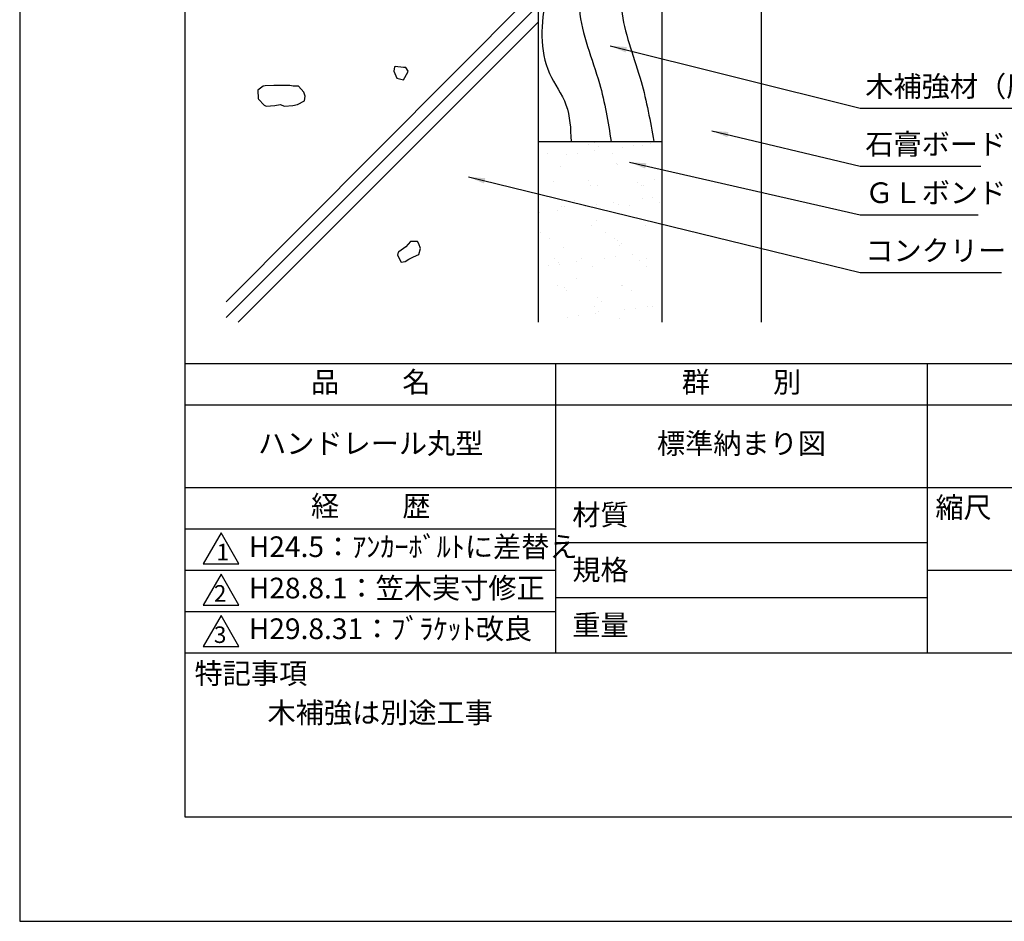
# Model space of a CAD drawing. Extents: x 0 to 210, y 0 to 297.
# Drawn here: x 0 to 119, y 0 to 109 of the extents above; entities that cross this region are included whole.
import ezdxf

# ---------------------------------------------------------------- set-up
doc = ezdxf.new("R2010")
doc.units = 0
doc.header["$LTSCALE"] = 0.4
doc.layers.get('0').update_dxf_attribs({"linetype": 'CONTINUOUS'})
doc.layers.get('DEFPOINTS').update_dxf_attribs({"linetype": 'CONTINUOUS'})
for name, color, linetype in [('DIMS', 1, 'CONTINUOUS'), ('GENKYO', 3, 'CONTINUOUS'), ('HATCH', 9, 'CONTINUOUS'), ('TITLE', 7, 'CONTINUOUS')]:
    doc.layers.add(name, color=color, linetype=linetype)
doc.styles.add('DIMS', font='romans.shx', dxfattribs={"width": 0.75, "bigfont": 'bigfont.shx'})
doc.styles.get("Standard").update_dxf_attribs({"font": 'romans.shx', "bigfont": 'bigfont.shx'})
doc.dimstyles.new('DIMS', dxfattribs={"dimscale": 0, "dimtxt": 2.5, "dimasz": 2, "dimexe": 1.25, "dimexo": 1.25, "dimtad": 1, "dimtxsty": 'DIMS', "dimcen": 0, "dimclrt": 7, "dimazin": 3, "dimtfac": 1, "dimtmove": 0, "dimatfit": 3})

# ---------------------------------------------------------------- blocks, each defined once
blk = doc.blocks.new('*X2')
at = {"color": 0}
for p, q in [((48.89, 81.33), (48.89, 81.33)), ((49.62, 81.57), (49.62, 81.57)), ((50.09, 81.14), (50.09, 81.14)), ((54.32, 81.23), (54.32, 81.23)), ((55.39, 81.3), (55.39, 81.3)), ((56.38, 81.5), (56.38, 81.5)), ((43.88, 80.28), (43.88, 80.28)), ((46.16, 80.15), (46.16, 80.15)), ((47.48, 80.33), (47.48, 80.33)), ((49.54, 80.6), (49.54, 80.6)), ((51.79, 80.29), (51.79, 80.29)), ((52.99, 81.05), (52.99, 81.05)), ((45.46, 78.71), (45.46, 78.71)), ((52.3, 79.12), (52.3, 79.12)), ((52.33, 78.95), (52.33, 78.95)), ((44.66, 76.89), (44.66, 76.89)), ((48.91, 77.07), (48.91, 77.07)), ((49.05, 76.44), (49.05, 76.44)), ((49.98, 76.39), (49.98, 76.39)), ((54.83, 76.8), (54.83, 76.8)), ((55.29, 76.37), (55.29, 76.37)), ((55.55, 76.41), (55.55, 76.41)), ((56.82, 77.09), (56.82, 77.09)), ((45.93, 73.92), (45.93, 73.92)), ((47.19, 74.57), (47.19, 74.57)), ((47.66, 74.14), (47.66, 74.14)), ((49.82, 74.06), (49.82, 74.06)), ((51.89, 74.33), (51.89, 74.33)), ((52.49, 74.06), (52.49, 74.06)), ((53.84, 73.93), (53.84, 73.93)), ((55.34, 74.79), (55.34, 74.79)), ((56.66, 74.96), (56.66, 74.96)), ((57.5, 74.35), (57.5, 74.35)), ((42.98, 73.16), (42.98, 73.16)), ((45.05, 73.43), (45.05, 73.43)), ((45.62, 73.81), (45.62, 73.81)), ((48.5, 73.89), (48.5, 73.89)), ((49.21, 71.55), (49.21, 71.55)), ((49.87, 72.12), (49.87, 72.12)), ((43.05, 70.7), (43.05, 70.7)), ((50.96, 70.71), (50.96, 70.71)), ((55.71, 71.51), (55.71, 71.51)), ((44.13, 70.02), (44.13, 70.02)), ((52.03, 70.03), (52.03, 70.03)), ((52.4, 69.8), (52.4, 69.8)), ((52.65, 69.16), (52.65, 69.16)), ((52.87, 69.37), (52.87, 69.37)), ((45.79, 68.92), (45.79, 68.92)), ((54.23, 68.06), (54.23, 68.06)), ((44.76, 67.57), (44.76, 67.57)), ((45.23, 67.14), (45.23, 67.14)), ((45.32, 66.89), (45.32, 66.89)), ((47.39, 67.16), (47.39, 67.16)), ((47.98, 67.56), (47.98, 67.56)), ((50.84, 67.62), (50.84, 67.62)), ((52.16, 67.79), (52.16, 67.79)), ((55.08, 67.35), (55.08, 67.35)), ((55.89, 67.57), (55.89, 67.57)), ((44, 66.72), (44, 66.72)), ((49.37, 66.65), (49.37, 66.65)), ((55.87, 66.62), (55.87, 66.62)), ((47.44, 65.12), (47.44, 65.12)), ((45.11, 64.34), (45.11, 64.34)), ((45.95, 64.02), (45.95, 64.02)), ((46.18, 63.66), (46.18, 63.66)), ((52.81, 64.27), (52.81, 64.27)), ((53.02, 64.35), (53.02, 64.35)), ((54.09, 63.67), (54.09, 63.67)), ((49.97, 62.8), (49.97, 62.8)), ((50.44, 62.37), (50.44, 62.37)), ((49.53, 61.76), (49.53, 61.76)), ((49.73, 60.9), (49.73, 60.9)), ((50.03, 61.2), (50.03, 61.2)), ((53.18, 61.35), (53.18, 61.35)), ((54.5, 61.52), (54.5, 61.52)), ((56.03, 61.73), (56.03, 61.73)), ((56.57, 61.8), (56.57, 61.8)), ((46.34, 60.45), (46.34, 60.45)), ((47.67, 60.62), (47.67, 60.62)), ((52.65, 60.35), (52.65, 60.35))]:
    blk.add_line(p, q, dxfattribs=at)
blk = doc.blocks.new('*D4')
at = {"layer": 'DEFPOINTS', "color": 0}
for p in [(151.7, 226.37), (89.75, 87.5), (187.75, 87.5)]:
    blk.add_point(p, dxfattribs=at)
at = {"layer": 'DIMS', "color": 0}
for p, q in [((152.95, 226.37), (189, 226.37)), ((187.75, 224.37), (187.75, 87.5))]:
    blk.add_line(p, q, dxfattribs=at)
blk.add_solid([(187.42, 224.37), (188.08, 224.37), (187.75, 226.37)], dxfattribs=at)
at = {"layer": 'DIMS', "color": 7, "insert": (185.88, 155.94), "char_height": 2.5, "attachment_point": 5, "rotation": 90, "style": 'DIMS'}
blk.add_mtext('FLよりH＝800程度', dxfattribs=at)
blk = doc.blocks.new('_NONE')
at = {"color": 0, "linetype": 'BYBLOCK'}
blk.add_circle((0, 0), 0.25, dxfattribs=at)

msp = doc.modelspace()

# ---------------------------------------------------------------- linework, layer by layer
at = {"layer": 'DEFPOINTS'}
msp.add_lwpolyline([(0, 0), (210, 0), (210, 297), (0, 297)], close=True, dxfattribs=at)
at = {"layer": 'GENKYO'}
for p, q in [((62.75, 165.375), (62.75, 72.5)), ((77.75, 165.375), (77.75, 72.5)), ((89.75, 165.375), (89.75, 72.5)), ((62.75, 94.375), (77.75, 94.375))]:
    msp.add_line(p, q, dxfattribs=at)
at = {"layer": 'HATCH'}
for p, q in [((62.75, 112.893), (25, 74.936)), ((62.75, 110.81), (25, 73.06)), ((62.75, 108.81), (26.44, 72.5))]:
    msp.add_line(p, q, dxfattribs=at)
for points in [[(46.481, 103.31), (45.447, 103.419), (45.372, 103.402), (45.279, 102.847), (45.649, 102.015), (46.481, 101.83), (47.005, 102.727), (47.036, 102.847), (46.759, 103.31), (46.481, 103.31)], [(32.718, 101.138), (31.771, 101.15), (30.776, 101.138), (29.721, 101.094), (29.481, 101.046), (28.834, 100.583), (28.879, 99.578), (28.926, 99.474), (29.61, 98.736), (29.851, 98.641), (30.889, 98.729), (31.516, 98.826), (32.07, 98.641), (33.074, 98.722), (33.642, 98.826), (34.475, 99.289), (34.567, 99.843), (34.382, 100.306), (33.735, 101.046), (33.457, 101.046), (33.088, 101.046), (32.718, 101.138)], [(47.864, 82.256), (47.31, 82.256), (46.755, 81.609), (45.9, 81.023), (45.83, 80.961), (45.738, 80.591), (46.2, 79.759), (46.662, 79.852), (47.125, 80.129), (47.679, 80.407), (48.327, 80.684), (48.512, 81.424), (48.327, 81.979), (48.142, 82.256), (47.864, 82.256)]]:
    msp.add_lwpolyline(points, close=True, dxfattribs=at)
for points, knots in [([(64.386, 165.375), (65.074, 164.019), (67.144, 159.713), (66.651, 151.6), (63.698, 141.513), (71.616, 131.551), (69.226, 120.185), (66.881, 109.839), (70.344, 102.109), (71.222, 96.719), (71.604, 94.375)], [0.7037683, 0.7037683, 0.7037683, 0.7037683, 5.2133485, 14.9378457, 24.3061492, 35.0820561, 49.1457918, 57.0736567, 66.3502666, 73.4932964, 73.4932964, 73.4932964, 73.4932964]), ([(70.758, 165.375), (71.223, 163.6), (72.165, 159.635), (70.79, 152.167), (69.838, 143.921), (73.088, 136.032), (75.046, 127.701), (73.199, 118.925), (72.231, 109.685), (75.417, 102.025), (76.333, 96.803), (76.76, 94.375)], [0.8027541, 0.8027541, 0.8027541, 0.8027541, 6.2372013, 12.9341058, 23.3436372, 30.4290798, 38.2288131, 48.5865997, 57.0320311, 65.5420384, 72.9398993, 72.9398993, 72.9398993, 72.9398993])]:
    msp.add_open_spline(points, degree=3, knots=knots, dxfattribs=at)
msp.add_spline([(62.75, 134.396), (64.302, 128.128), (65.372, 120.485), (63.69, 111.772), (64.149, 102.6), (66.137, 98.778), (66.749, 94.375)], degree=3, dxfattribs=at)
at = {"layer": 'TITLE'}
for p, q in [((20, 67.5), (199.75, 67.5)), ((64.875, 67.5), (64.875, 32.5)), ((109.875, 67.5), (109.875, 32.5)), ((20, 62.5), (199.75, 62.5)), ((20, 52.5), (199.75, 52.5)), ((20, 47.5), (64.875, 47.5)), ((64.875, 45.833), (109.875, 45.833)), ((20, 42.5), (64.875, 42.5)), ((109.875, 42.5), (199.75, 42.5)), ((64.875, 39.167), (109.875, 39.167)), ((20, 37.5), (64.875, 37.5)), ((20, 32.5), (199.75, 32.5))]:
    msp.add_line(p, q, dxfattribs=at)
for points in [[(20, 12.625), (199.75, 12.625), (199.75, 284.375), (20, 284.375)], [(24.375, 47), (22.21, 43.25), (26.54, 43.25)], [(24.375, 42), (22.21, 38.25), (26.54, 38.25)], [(24.375, 37), (22.21, 33.25), (26.54, 33.25)]]:
    msp.add_lwpolyline(points, close=True, dxfattribs=at)

# ---------------------------------------------------------------- block references
at = {"layer": 'HATCH', "linetype": 'CONTINUOUS'}
msp.add_blockref('*X2', (20, 12.625), dxfattribs=at)

# ---------------------------------------------------------------- texts
at = {"layer": 'DIMS', "color": 7, "char_height": 2.5, "attachment_point": 7}
for s, insert in [('木補強材（厚さ 12mm、巾150mm以上）', (102.375, 99)), ('石膏ボード', (102.375, 92)), ('ＧＬボンド', (102.375, 86.125)), ('コンクリート', (102.375, 79.125))]:
    msp.add_mtext(s, dxfattribs=dict(at, insert=insert))
at = {"layer": 'TITLE', "char_height": 2.5}
for s, insert, width, attachment_point in [('品          名', (42.5, 64.925), 45, 5), ('群          別', (87.375, 64.925), 45, 5), ('ハンドレール丸型', (42.5, 57.5), 45, 5), ('標準納まり図', (87.375, 57.5), 45, 5), ('経          歴', (42.5, 49.925), 45, 5), ('縮尺', (110.853, 51.329), 6.34227, 1), ('材質', (66.904, 50.437), 7.28283, 1), ('H24.5：ｱﾝｶｰﾎﾞﾙﾄに差替え', (27.732, 45), 49.70872, 4), ('規格', (66.904, 43.771), 6.75946, 1), ('H28.8.1：笠木実寸修正', (27.732, 40), 44.875, 4), ('H29.8.31：ﾌﾞﾗｹｯﾄ改良', (27.732, 35.076), 44.875, 4), ('重量', (66.904, 37.104), 7.10837, 1), ('特記事項', (21.166, 31.239), 14.65215, 1), ('木補強は別途工事', (30, 26.5), 79.875, 1)]:
    msp.add_mtext(s, dxfattribs=dict(at, insert=insert, width=width, attachment_point=attachment_point))
at = {"layer": 'TITLE', "char_height": 2, "attachment_point": 1}
for s, insert in [('1', (23.824, 45.677)), ('2', (23.509, 40.677)), ('3', (23.509, 35.677))]:
    msp.add_mtext(s, dxfattribs=dict(at, insert=insert))

# ---------------------------------------------------------------- dimensions: what is measured, and where the dimension line sits
at = {"layer": 'DIMS'}
dim = msp.add_linear_dim(base=(187.75, 87.5), p1=(151.701, 226.375), p2=(89.75, 87.5), angle=90, text='FLよりH＝800程度', dimstyle='DIMS', override={"dimscale": 1, "dimblk2": 'NONE', "dimsah": 1, "dimse2": 1}, dxfattribs=at)
dim.commit()
dim.dimension.update_dxf_attribs({"geometry": '*D4', "text_midpoint": (185.875, 155.937)})

# ---------------------------------------------------------------- leaders
at = {"layer": 'DIMS', "annotation_type": 0, "has_hookline": 1, "hookline_direction": 0}
for points, text_width in [([(71.487, 105.944), (101.75, 98.375)], 61.69), ([(83.791, 95.649), (101.75, 91.375)], 14), ([(73.837, 91.85), (101.75, 85.5)], 13.667), ([(54.343, 90.071), (101.75, 78.5)], 16.5)]:
    msp.add_leader(points, dimstyle='DIMS', override={"dimscale": 1}, dxfattribs=dict(at, text_width=text_width))

doc.saveas('drawing.dxf')
